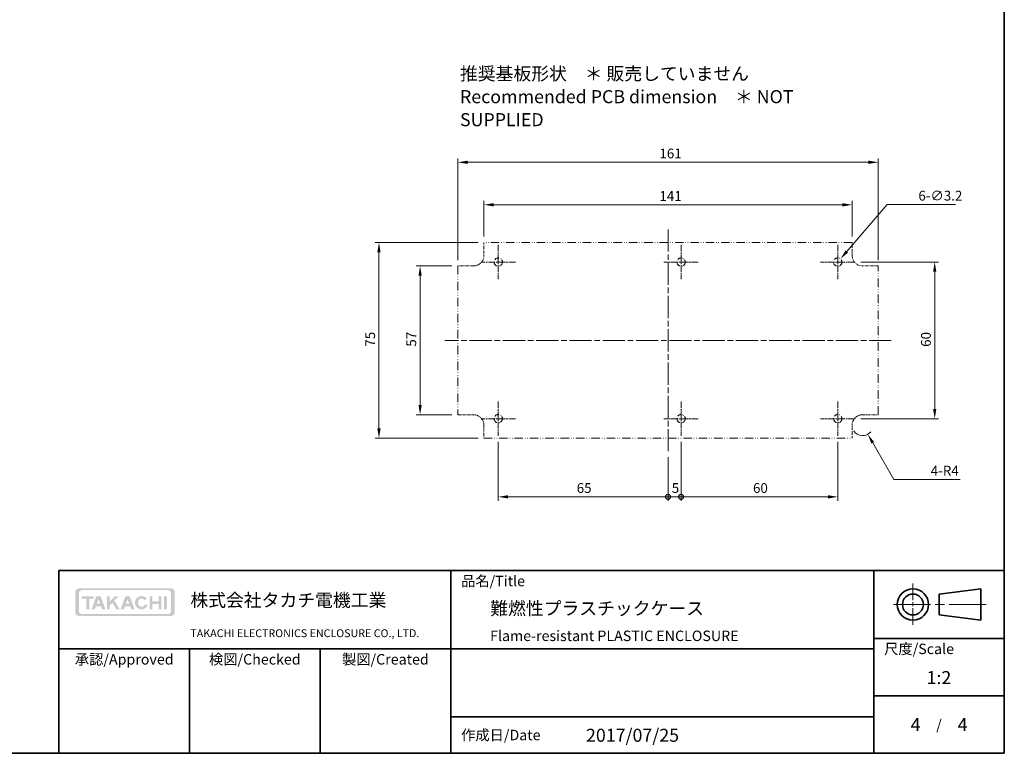
# Model space of a CAD drawing. Units: millimetres. Extents: x 22 to 2984, y 12 to 574.
# Drawn here: x 2607 to 2984, y 12 to 293 of the extents above; entities that cross this region are included whole.
import ezdxf
from ezdxf.enums import TextEntityAlignment as Align

# ---------------------------------------------------------------- set-up
doc = ezdxf.new("R2010")
doc.units = ezdxf.units.MM
doc.header["$LTSCALE"] = 1.5
doc.linetypes.add('CHAIN', pattern=[0.35429999999999995, 0.2362, -0.0295, 0.0591, -0.0295])
doc.linetypes.add('DASH_DOUBLE_DOT', pattern=[0.43979999999999997, 0.24, -0.06, 0.0098, -0.06, 0.01, -0.06])
doc.layers.get('Defpoints').update_dxf_attribs({"lineweight": 25})
for name, color, linetype, lineweight in [('Border (ISO)', 7, 'Continuous', 35), ('Center Mark (ISO)', 131, 'Continuous', 18), ('Centerline (ISO)', 131, 'Continuous', 18), ('Dimension (ISO)', 7, 'Continuous', 18), ('Hatch (ISO)', 1, 'Continuous', 18), ('Symbol (ISO)', 7, 'Continuous', 18), ('Title (ISO)', 7, 'Continuous', 35), ('Visible (ISO)', 7, 'Continuous', 35)]:
    doc.layers.add(name, color=color, linetype=linetype, lineweight=lineweight)
doc.styles.add('Note Text (TK)', font='txt')
doc.styles.add('文字スタイル67', font='arial.ttf')
doc.dimstyles.new('Default - Method 1b (TK)', dxfattribs={"dimscale": 1.5, "dimtxt": 2.5, "dimasz": 2.5, "dimexe": 1, "dimexo": 1.499999999999999, "dimgap": 1, "dimtad": 1, "dimtoh": 1, "dimrnd": 1e-08, "dimdsep": 46, "dimtxsty": 'Note Text (TK)', "dimcen": 0.09, "dimdle": 5, "dimclrd": 100, "dimclre": 100, "dimclrt": 7, "dimadec": 1, "dimazin": 1, "dimtfac": 1, "dimtmove": 0, "dimatfit": 3, "dimfxl": 1, "dimtolj": 1, "dimlwd": -1, "dimlwe": -1, "dimarcsym": 0})

# ---------------------------------------------------------------- blocks, each defined once
blk = doc.blocks.new('図面枠 tk図枠')
at = {"layer": 'Border (ISO)'}
for p in [(405.4999999999999, 289), (14.50000000000001, 8.000000000000007)]:
    blk.add_line(p, (405.4999999999999, 8.000000000000007), dxfattribs=at)
blk = doc.blocks.new('表題欄 tk表題欄')
at = {"layer": 'Hatch (ISO)'}
h = blk.add_hatch(color=256, dxfattribs=at)
edge = h.paths.add_edge_path(flags=0)
edge.add_arc((95.57537688673352, 236.2990653650367), 0.5958259999999996, 269.9999999999897, 360)
edge.add_line((96.17120288673351, 236.2990653650368), (96.17120288673348, 239.7107813650365))
edge.add_arc((95.5753768867335, 239.7107813650366), 0.5958259999999996, 0, 90.0000000000068)
edge.add_line((95.57537688673342, 240.3066073650366), (79.13710888673356, 240.3066073650366))
edge.add_arc((79.13710888673353, 239.7107813650366), 0.5958259999999996, 89.99999999999744, 180)
edge.add_line((78.54128288673353, 239.7107813650365), (78.54128288673331, 236.2990653650368))
edge.add_arc((79.13710888673332, 236.2990653650365), 0.5958259999999996, 180, 270.0000000000231)
edge.add_line((79.13710888673356, 235.7032393650365), (95.57537688673342, 235.7032393650367))
edge = h.paths.add_edge_path()
edge.add_line((77.83935088673357, 239.9556413650366), (77.83935088673357, 236.0542053650368))
edge.add_arc((78.54128288673346, 236.0542053650367), 0.7019319999998935, 180, 270.0000000000087)
edge.add_line((78.54128288673357, 235.3522733650368), (96.17120288673352, 235.3522733650368))
edge.add_arc((96.17120288673351, 236.0542053650367), 0.7019319999998921, 270, 360)
edge.add_line((96.8731348867334, 236.0542053650368), (96.87313488673352, 239.9556413650366))
edge.add_arc((96.1712028867336, 239.9556413650367), 0.7019319999998921, 0, 90.00000000000873)
edge.add_line((96.17120288673348, 240.6575733650367), (78.54128288673357, 240.6575733650366))
edge.add_arc((78.54128288673357, 239.9556413650366), 0.7019319999999984, 90, 180)
for points in [[(79.07181288673355, 239.1476033650369), (79.07181288673355, 238.6578833650367), (79.92066088673353, 238.6578833650367), (79.92066088673353, 236.6581933650368), (80.50832488673353, 236.6581933650368), (80.50832488673353, 238.6578833650367), (81.35717288673355, 238.6578833650367), (81.35717288673355, 239.1476033650369)], [(85.68407849525303, 236.6581933650368), (84.9434673993943, 237.8918698287545), (84.41792288673358, 237.3246628822781), (84.41792288673358, 236.6581933650368), (83.89555488673355, 236.6581933650368), (83.89555488673355, 239.1476033650369), (84.41792288673358, 239.1476033650369), (84.41792288673358, 238.0993979968839), (85.38913556809511, 239.1476033650369), (86.10696490847272, 239.1476033650369), (85.31925422435492, 238.2974470774499), (86.30334488673353, 236.6581933650368)], [(92.09142939614459, 239.1476033650369), (92.09142939614459, 236.6581933650368), (92.60971639614465, 236.6581933650368), (92.60971639614465, 237.6580383650368), (93.76872039614462, 237.6580383650368), (93.76872039614462, 236.6581933650368), (94.28700739614459, 236.6581933650368), (94.28700739614459, 239.1476033650369), (93.76872039614462, 239.1476033650369), (93.76872039614462, 238.1477583650367), (92.60971639614465, 238.1477583650367), (92.60971639614465, 239.1476033650369)], [(94.84202339614467, 239.1476033650369), (94.84202339614467, 236.6581933650368), (95.36439139614473, 236.6581933650368), (95.36439139614473, 239.1476033650369)]]:
    blk.add_hatch(color=256, dxfattribs=at).paths.add_polyline_path(points)
h = blk.add_hatch(color=256, dxfattribs=at)
h.paths.add_polyline_path([(82.59020695886475, 237.7110913650368), (81.95242681460243, 237.7110913650368), (82.27131688673356, 238.5794973650367)], flags=0)
h.paths.add_polyline_path([(82.77903014574996, 237.1968853650368), (81.76360362771717, 237.1968853650368), (81.56578886050404, 236.6581933650368), (80.94907288673355, 236.6581933650368), (81.86321688673357, 239.1476033650369), (82.67941688673353, 239.1476033650369), (83.59356088673351, 236.6581933650368), (82.97684491296302, 236.6581933650368)])
h = blk.add_hatch(color=256, dxfattribs=at)
h.paths.add_polyline_path([(87.52707281460246, 237.7110913650368), (88.16485295886469, 237.7110913650368), (87.84596288673359, 238.5794973650367)], flags=0)
h.paths.add_polyline_path([(87.14043486050403, 236.6581933650368), (87.3382496277172, 237.1968853650368), (88.35367614574989, 237.1968853650368), (88.551490912963, 236.6581933650368), (89.16820688673343, 236.6581933650368), (88.25406288673352, 239.1476033650369), (87.43786288673356, 239.1476033650369), (86.52371888673358, 236.6581933650368)])
h = blk.add_hatch(color=256, dxfattribs=at)
edge = h.paths.add_edge_path()
edge.add_arc((90.52309888673334, 237.9028983650369), 1.273272000000011, 38.55054079078439, 336.5820184016556)
edge.add_line((91.69149139614446, 237.3968543650369), (91.17255542714857, 237.6216113977801))
edge.add_ellipse((90.52309888673352, 237.9028983650369), major_axis=(0, -0.7998759999999119), ratio=0.8673469387756529, start_angle=128.5505407907963, end_angle=426.582018401653, ccw=False)
edge.add_line((91.09381514418376, 238.3576891122095), (91.51887237036831, 238.6964075050431))
at = {"layer": 'Title (ISO)'}
for p, q in [((74.70882392282105, 244.052739026017), (255.7088239228211, 244.052739026017)), ((74.70882392282105, 209.052739026017), (74.70882392282105, 244.052739026017)), ((149.7088239228211, 244.052739026017), (149.7088239228211, 209.052739026017)), ((230.7088239228211, 244.052739026017), (230.7088239228211, 209.052739026017)), ((255.7088239228211, 244.052739026017), (255.7088239228211, 209.052739026017)), ((243.2088239228211, 239.552739026017), (251.2088239228211, 240.5527390260171)), ((243.2088239228211, 239.552739026017), (243.2088239228211, 235.552739026017)), ((251.2088239228211, 234.552739026017), (251.2088239228211, 240.5527390260171)), ((243.2088239228211, 235.552739026017), (251.2088239228211, 234.552739026017)), ((230.7088239228211, 231.052739026017), (255.7088239228211, 231.052739026017)), ((74.70882392282105, 229.052739026017), (230.7088239228211, 229.052739026017)), ((99.70882392282108, 229.052739026017), (99.70882392282108, 209.052739026017)), ((124.708823922821, 229.052739026017), (124.708823922821, 209.052739026017)), ((230.7088239228211, 220.052739026017), (255.7088239228211, 220.052739026017)), ((149.7088239228211, 216.052739026017), (230.7088239228211, 216.052739026017)), ((255.7088239228211, 209.052739026017), (74.70882392282105, 209.052739026017))]:
    blk.add_line(p, q, dxfattribs=at)
at = {"layer": 'Title (ISO)', "color": 4, "linetype": 'CHAIN', "lineweight": 18, "ltscale": 8.889559745788574}
blk.add_line((238.2088239228211, 241.552739026017), (238.2088239228211, 233.552739026017), dxfattribs=at)
at = {"layer": 'Title (ISO)', "color": 4, "linetype": 'CHAIN', "lineweight": 18, "ltscale": 20.00163269042969}
blk.add_line((252.2088239228211, 237.552739026017), (234.2088239228211, 237.552739026017), dxfattribs=at)
at = {"layer": 'Title (ISO)'}
for radius in [3, 2]:
    blk.add_circle((238.2088239228211, 237.552739026017), radius, dxfattribs=at)
at = {"layer": 'Title (ISO)', "color": 1, "char_height": 2.000000029802322, "line_spacing_factor": 1.5, "style": 'Note Text (TK)'}
for s, insert, attachment_point in [('\\fＭＳ Ｐゴシック|b0|i0;\\H2.0000;品名/Title', (151.708823922821, 242.052739026017), 4), ('\\fＭＳ Ｐゴシック|b0|i0;\\H2.0000;尺度/Scale', (232.7088239228211, 229.052739026017), 4), ('\\fＭＳ Ｐゴシック|b0|i0;\\H2.0000;承認/Approved', (87.20882392282108, 227.052739026017), 5), ('\\fＭＳ Ｐゴシック|b0|i0;\\H2.0000;検図/Checked', (112.208823922821, 227.052739026017), 5), ('\\fＭＳ Ｐゴシック|b0|i0;\\H2.0000;製図/Created', (137.2088239228211, 227.052739026017), 5), ('\\fＭＳ Ｐゴシック|b0|i0;\\H2.0000;作成日/Date', (151.708823922821, 212.552739026017), 4)]:
    blk.add_mtext(s, dxfattribs=dict(at, insert=insert, attachment_point=attachment_point))
at = {"layer": 'Title (ISO)', "color": 7, "line_spacing_factor": 1.5, "style": 'Note Text (TK)'}
for s, insert, char_height, attachment_point in [('株式会社タカチ電機工業', (99.87313488673345, 238.052739026017), 2.5, 4), ('\\fArial|b0|i0;\\H1.4986;TAKACHI ELECTRONICS ENCLOSURE CO., LTD.', (99.87313488673342, 232.052739026017), 1.49859994649887, 4), ('\\fＭＳ Ｐゴシック|b0|i0;\\H2.0000;/', (243.2088239228211, 214.552739026017), 2.000000029802322, 5)]:
    blk.add_mtext(s, dxfattribs=dict(at, insert=insert, char_height=char_height, attachment_point=attachment_point))
at = {"layer": 'Title (ISO)', "color": 7}
for tag, p, height, style in [('<品名>_001', (157.2826875528348, 235.5612617124386), 2.5, 'Note Text (TK)'), ('<Title>_001', (157.2504337373031, 230.5513747487906), 2.000000029802322, '文字スタイル67'), ('<尺度>_001', (239.5440510892929, 222.302739026017), 2.5, 'Note Text (TK)'), ('<ページ_No.>_001', (238.0980284456275, 213.302739026017), 2.5, 'Note Text (TK)'), ('<総ページ数>_001', (246.7855284409709, 213.302739026017), 2.5, 'Note Text (TK)'), ('作成日_001', (175.6179145609817, 211.2601253517655), 2.5, 'Note Text (TK)')]:
    blk.add_attdef(tag, p, '', height=height, dxfattribs=dict(at, style=style))
at = {"layer": 'Title (ISO)', "color": 7, "style": 'Note Text (TK)'}
blk.add_attdef('<承認>', text='', height=2.5, dxfattribs=at).set_placement((87.20882392282108, 217.052739026017), align=Align.MIDDLE_CENTER)
blk = doc.blocks.new('*D124')
at = {"layer": 'Defpoints', "color": 0}
for p in [(2935.98230590254, 238.3806836071779), (2774.98230590254, 198.6785791284115), (2935.98230590254, 198.6785791284115)]:
    blk.add_point(p, dxfattribs=at)
at = {"layer": 'Dimension (ISO)', "color": 100}
for p, q in [((2774.98230590254, 200.9285791284115), (2774.98230590254, 239.8806836071779)), ((2778.732305902539, 238.3806836071779), (2932.23230590254, 238.3806836071779)), ((2935.98230590254, 200.9285791284115), (2935.98230590254, 239.8806836071779))]:
    blk.add_line(p, q, dxfattribs=at)
for points in [[(2778.732305902539, 239.0056836071779), (2778.732305902539, 237.7556836071779), (2774.98230590254, 238.3806836071779)], [(2932.23230590254, 239.0056836071779), (2932.23230590254, 237.7556836071779), (2935.98230590254, 238.3806836071779)]]:
    blk.add_solid(points, dxfattribs=at)
at = {"layer": 'Dimension (ISO)', "color": 7, "insert": (2852.190402493448, 241.7556836071779), "char_height": 3.75, "attachment_point": 4, "style": 'Note Text (TK)'}
blk.add_mtext('\\A1;161', dxfattribs=at)
blk = doc.blocks.new('*D125')
at = {"layer": 'Defpoints', "color": 0}
for p in [(2925.98230590254, 222.0999347184649), (2784.98230590254, 207.6785791284115), (2925.98230590254, 207.6785791284116)]:
    blk.add_point(p, dxfattribs=at)
at = {"layer": 'Dimension (ISO)', "color": 100}
for p, q in [((2784.98230590254, 209.9285791284115), (2784.98230590254, 223.5999347184649)), ((2925.98230590254, 209.9285791284116), (2925.98230590254, 223.5999347184649)), ((2788.73230590254, 222.0999347184649), (2922.23230590254, 222.0999347184649))]:
    blk.add_line(p, q, dxfattribs=at)
for points in [[(2788.73230590254, 222.7249347184649), (2788.73230590254, 221.4749347184649), (2784.98230590254, 222.0999347184649)], [(2922.23230590254, 222.7249347184649), (2922.23230590254, 221.4749347184649), (2925.98230590254, 222.0999347184649)]]:
    blk.add_solid(points, dxfattribs=at)
at = {"layer": 'Dimension (ISO)', "color": 7, "insert": (2852.190402493448, 225.4749347184649), "char_height": 3.75, "attachment_point": 4, "style": 'Note Text (TK)'}
blk.add_mtext('\\A1;141', dxfattribs=at)
blk = doc.blocks.new('*D126')
at = {"layer": 'Defpoints', "color": 0}
for p in [(2774.98230590254, 198.6785791284115), (2760.545626061509, 141.6785791284115), (2774.98230590254, 141.6785791284115)]:
    blk.add_point(p, dxfattribs=at)
at = {"layer": 'Dimension (ISO)', "color": 100}
for p, q in [((2772.73230590254, 198.6785791284115), (2759.045626061509, 198.6785791284115)), ((2760.545626061509, 194.9285791284115), (2760.545626061509, 145.4285791284115)), ((2772.73230590254, 141.6785791284115), (2759.045626061509, 141.6785791284115))]:
    blk.add_line(p, q, dxfattribs=at)
for points in [[(2759.920626061509, 194.9285791284115), (2761.17062606151, 194.9285791284115), (2760.545626061509, 198.6785791284115)], [(2759.920626061509, 145.4285791284115), (2761.17062606151, 145.4285791284115), (2760.545626061509, 141.6785791284115)]]:
    blk.add_solid(points, dxfattribs=at)
at = {"layer": 'Dimension (ISO)', "color": 7, "insert": (2757.170626061509, 167.7602552647751), "char_height": 3.75, "attachment_point": 4, "rotation": 90, "style": 'Note Text (TK)'}
blk.add_mtext('\\A1;57', dxfattribs=at)
blk = doc.blocks.new('*D127')
at = {"layer": 'Defpoints', "color": 0}
for p in [(2784.98230590254, 207.6785791284115), (2744.790062322585, 132.6785791284115), (2784.98230590254, 132.6785791284115)]:
    blk.add_point(p, dxfattribs=at)
at = {"layer": 'Dimension (ISO)', "color": 100}
for p, q in [((2782.732305902539, 207.6785791284115), (2743.290062322585, 207.6785791284115)), ((2744.790062322585, 203.9285791284115), (2744.790062322585, 136.4285791284115)), ((2782.732305902539, 132.6785791284115), (2743.290062322585, 132.6785791284115))]:
    blk.add_line(p, q, dxfattribs=at)
for points in [[(2744.165062322585, 203.9285791284115), (2745.415062322585, 203.9285791284115), (2744.790062322585, 207.6785791284115)], [(2744.165062322585, 136.4285791284115), (2745.415062322585, 136.4285791284115), (2744.790062322585, 132.6785791284115)]]:
    blk.add_solid(points, dxfattribs=at)
at = {"layer": 'Dimension (ISO)', "color": 7, "insert": (2741.415062322585, 167.7709086738659), "char_height": 3.75, "attachment_point": 4, "rotation": 90, "style": 'Note Text (TK)'}
blk.add_mtext('\\A1;75', dxfattribs=at)
blk = doc.blocks.new('_DotSmall')
at = {"color": 0, "linetype": 'ByBlock', "const_width": 0.5}
blk.add_lwpolyline([(-0.0625, 0, 1), (0.0625, 0, 1)], format="xyb", close=True, dxfattribs=at)
blk = doc.blocks.new('*D128')
at = {"layer": 'Defpoints', "color": 0}
for p in [(2790.48230590254, 133.5785791284115), (2855.48230590254, 127.6785791284115), (2855.48230590254, 110.2354342895659)]:
    blk.add_point(p, dxfattribs=at)
at = {"layer": 'Dimension (ISO)', "color": 100}
for p, q in [((2790.48230590254, 131.3285791284115), (2790.48230590254, 108.7354342895659)), ((2855.48230590254, 125.4285791284115), (2855.48230590254, 108.7354342895659)), ((2794.23230590254, 110.2354342895659), (2855.48230590254, 110.2354342895659))]:
    blk.add_line(p, q, dxfattribs=at)
blk.add_solid([(2794.23230590254, 110.8604342895659), (2794.23230590254, 109.6104342895659), (2790.48230590254, 110.2354342895659)], dxfattribs=at)
at = {"layer": 'Dimension (ISO)', "color": 100, "xscale": 3.75, "yscale": 3.75, "zscale": 3.75}
blk.add_blockref('_DotSmall', (2855.48230590254, 110.2354342895659), dxfattribs=at)
at = {"layer": 'Dimension (ISO)', "color": 7, "insert": (2820.522675220721, 113.6104342895659), "char_height": 3.75, "attachment_point": 4, "style": 'Note Text (TK)'}
blk.add_mtext('\\A1;65', dxfattribs=at)
blk = doc.blocks.new('*D129')
at = {"layer": 'Defpoints', "color": 0}
for p in [(2860.482305902539, 133.5785791284115), (2855.48230590254, 127.6785791284115), (2860.482305902539, 110.2354342895659)]:
    blk.add_point(p, dxfattribs=at)
at = {"layer": 'Dimension (ISO)', "color": 100}
for p, q in [((2860.482305902539, 131.3285791284115), (2860.482305902539, 108.7354342895659)), ((2855.48230590254, 125.4285791284115), (2855.48230590254, 108.7354342895659)), ((2855.48230590254, 110.2354342895659), (2860.482305902539, 110.2354342895659))]:
    blk.add_line(p, q, dxfattribs=at)
at = {"layer": 'Dimension (ISO)', "color": 100, "xscale": 3.75, "yscale": 3.75, "zscale": 3.75, "rotation": 180}
blk.add_blockref('_DotSmall', (2855.48230590254, 110.2354342895659), dxfattribs=at)
at = {"layer": 'Dimension (ISO)', "color": 100, "xscale": 3.75, "yscale": 3.75, "zscale": 3.75}
blk.add_blockref('_DotSmall', (2860.482305902539, 110.2354342895659), dxfattribs=at)
at = {"layer": 'Dimension (ISO)', "color": 7, "insert": (2856.895658175267, 113.6104342895659), "char_height": 3.75, "attachment_point": 4, "style": 'Note Text (TK)'}
blk.add_mtext('\\A1;5', dxfattribs=at)
blk = doc.blocks.new('*D130')
at = {"layer": 'Defpoints', "color": 0}
for p in [(2860.482305902539, 133.5785791284115), (2920.48230590254, 133.5785791284115), (2920.48230590254, 110.2354342895659)]:
    blk.add_point(p, dxfattribs=at)
at = {"layer": 'Dimension (ISO)', "color": 100}
for p, q in [((2860.482305902539, 131.3285791284115), (2860.482305902539, 108.7354342895659)), ((2920.48230590254, 131.3285791284115), (2920.48230590254, 108.7354342895659)), ((2860.482305902539, 110.2354342895659), (2916.732305902539, 110.2354342895659))]:
    blk.add_line(p, q, dxfattribs=at)
blk.add_solid([(2916.732305902539, 110.8604342895659), (2916.732305902539, 109.6104342895659), (2920.48230590254, 110.2354342895659)], dxfattribs=at)
at = {"layer": 'Dimension (ISO)', "color": 100, "xscale": 3.75, "yscale": 3.75, "zscale": 3.75, "rotation": 180}
blk.add_blockref('_DotSmall', (2860.482305902539, 110.2354342895659), dxfattribs=at)
at = {"layer": 'Dimension (ISO)', "color": 7, "insert": (2888.020061584357, 113.6104342895659), "char_height": 3.75, "attachment_point": 4, "style": 'Note Text (TK)'}
blk.add_mtext('\\A1;60', dxfattribs=at)
blk = doc.blocks.new('*D131')
at = {"layer": 'Defpoints', "color": 0}
for p in [(2927.082305902539, 200.1785791284115), (2927.082305902539, 140.1785791284115), (2957.607761387493, 140.1785791284115)]:
    blk.add_point(p, dxfattribs=at)
at = {"layer": 'Dimension (ISO)', "color": 100}
for p, q in [((2929.332305902539, 200.1785791284115), (2959.107761387493, 200.1785791284115)), ((2957.607761387493, 196.4285791284115), (2957.607761387493, 143.9285791284115)), ((2929.332305902539, 140.1785791284115), (2959.107761387493, 140.1785791284115))]:
    blk.add_line(p, q, dxfattribs=at)
for points in [[(2956.982761387493, 196.4285791284115), (2958.232761387493, 196.4285791284115), (2957.607761387493, 200.1785791284115)], [(2956.982761387493, 143.9285791284115), (2958.232761387493, 143.9285791284115), (2957.607761387493, 140.1785791284115)]]:
    blk.add_solid(points, dxfattribs=at)
at = {"layer": 'Dimension (ISO)', "color": 7, "insert": (2954.232761387493, 167.6963348102297), "char_height": 3.75, "attachment_point": 4, "rotation": 90, "style": 'Note Text (TK)'}
blk.add_mtext('\\A1;60', dxfattribs=at)
blk = doc.blocks.new('*D132')
at = {"layer": 'Defpoints', "color": 0}
for p in [(2929.982305902539, 137.6785791284117), (2931.98230590254, 134.214477513274)]:
    blk.add_point(p, dxfattribs=at)
at = {"layer": 'Dimension (ISO)', "color": 100}
for p, q in [((2941.987375648228, 116.8851883804805), (2933.85730590254, 130.9668822490828)), ((2967.324597020095, 116.8851883804802), (2941.987375648228, 116.8851883804805))]:
    blk.add_line(p, q, dxfattribs=at)
blk.add_arc((2929.982305902539, 137.6785791284117), 4.000000000000454, 212.2288759761051, 321.4859173174153, dxfattribs=at)
blk.add_solid([(2934.398571779905, 131.2793822490828), (2933.316040025176, 130.6543822490825), (2931.98230590254, 134.214477513274)], dxfattribs=at)
at = {"layer": 'Dimension (ISO)', "color": 7, "insert": (2956.095903838278, 120.2601883804802), "char_height": 3.75, "attachment_point": 4, "style": 'Note Text (TK)'}
blk.add_mtext('\\A1;4-R4', dxfattribs=at)
blk = doc.blocks.new('*D133')
at = {"layer": 'Defpoints', "color": 0}
for p in [(2921.524065567922, 201.3929665458295), (2919.440546237156, 198.9641917109943)]:
    blk.add_point(p, dxfattribs=at)
at = {"layer": 'Dimension (ISO)', "color": 100}
for p, q in [((2939.387178901834, 222.2161379446065), (2923.965689783663, 204.2391870554011)), ((2965.5189510461, 222.2161379446061), (2939.387178901834, 222.2161379446065)), ((2920.347305902538, 200.1785791284121), (2920.617305902539, 200.1785791284121)), ((2920.482305902539, 200.0435791284117), (2920.482305902539, 200.3135791284115))]:
    blk.add_line(p, q, dxfattribs=at)
blk.add_solid([(2923.491319698735, 204.6461244246911), (2924.440059868592, 203.8322496861108), (2921.524065567922, 201.3929665458295)], dxfattribs=at)
at = {"layer": 'Dimension (ISO)', "color": 7, "insert": (2951.349916955191, 225.5911379446063), "char_height": 3.75, "attachment_point": 4, "style": 'Note Text (TK)'}
blk.add_mtext('\\A1;6-∅3.2', dxfattribs=at)

msp = doc.modelspace()

# ---------------------------------------------------------------- linework, layer by layer
at = {"layer": 'Center Mark (ISO)', "linetype": 'CHAIN', "ltscale": 7.333868980407714}
for p, q in [((2790.48230590254, 206.7785791284115), (2790.48230590254, 193.5785791284114)), ((2860.482305902539, 206.7785791284115), (2860.482305902539, 193.5785791284115)), ((2920.48230590254, 206.7785791284115), (2920.48230590254, 193.5785791284115)), ((2797.082305902539, 200.1785791284115), (2783.882305902539, 200.1785791284115)), ((2867.08230590254, 200.1785791284115), (2853.882305902539, 200.1785791284115)), ((2927.082305902539, 200.1785791284115), (2913.882305902539, 200.1785791284115)), ((2790.48230590254, 146.7785791284114), (2790.48230590254, 133.5785791284115)), ((2860.482305902539, 146.7785791284115), (2860.482305902539, 133.5785791284115)), ((2920.48230590254, 146.7785791284115), (2920.48230590254, 133.5785791284115)), ((2797.082305902539, 140.1785791284115), (2783.882305902539, 140.1785791284115)), ((2867.08230590254, 140.1785791284115), (2853.882305902539, 140.1785791284115)), ((2927.082305902539, 140.1785791284115), (2913.882305902539, 140.1785791284115))]:
    msp.add_line(p, q, dxfattribs=at)
at = {"layer": 'Centerline (ISO)', "linetype": 'CHAIN', "ltscale": 23.99096870422363}
for p, q in [((2855.48230590254, 127.6785791284115), (2855.48230590254, 212.6785791284115)), ((2940.98230590254, 170.1785791284115), (2769.982305902539, 170.1785791284114))]:
    msp.add_line(p, q, dxfattribs=at)
at = {"layer": 'Visible (ISO)', "linetype": 'DASH_DOUBLE_DOT', "lineweight": 18, "ltscale": 2.237853527069091}
for p, q in [((2784.98230590254, 207.6785791284115), (2784.98230590254, 202.6785791284115)), ((2925.98230590254, 202.6785791284115), (2925.98230590254, 207.6785791284116)), ((2784.98230590254, 137.6785791284115), (2784.98230590254, 132.6785791284115)), ((2925.98230590254, 132.6785791284115), (2925.98230590254, 137.6785791284115))]:
    msp.add_line(p, q, dxfattribs=at)
at = {"layer": 'Visible (ISO)', "linetype": 'DASH_DOUBLE_DOT', "lineweight": 18, "ltscale": 8.905563354492188}
for p, q in [((2925.98230590254, 207.6785791284116), (2784.98230590254, 207.6785791284115)), ((2784.98230590254, 132.6785791284115), (2925.98230590254, 132.6785791284115))]:
    msp.add_line(p, q, dxfattribs=at)
at = {"layer": 'Visible (ISO)', "linetype": 'DASH_DOUBLE_DOT', "lineweight": 18, "ltscale": 9.257454872131348}
for p, q in [((2774.98230590254, 198.6785791284115), (2774.98230590254, 141.6785791284115)), ((2935.98230590254, 141.6785791284115), (2935.98230590254, 198.6785791284115))]:
    msp.add_line(p, q, dxfattribs=at)
at = {"layer": 'Visible (ISO)', "linetype": 'DASH_DOUBLE_DOT', "lineweight": 18, "ltscale": 2.685444355010986}
for p, q in [((2780.98230590254, 198.6785791284115), (2774.98230590254, 198.6785791284115)), ((2935.98230590254, 198.6785791284115), (2929.982305902539, 198.6785791284115)), ((2774.98230590254, 141.6785791284115), (2780.98230590254, 141.6785791284115)), ((2929.982305902539, 141.6785791284115), (2935.98230590254, 141.6785791284115))]:
    msp.add_line(p, q, dxfattribs=at)
at = {"layer": 'Visible (ISO)', "linetype": 'DASH_DOUBLE_DOT', "lineweight": 18, "ltscale": 4.49957275390625}
for centre in [(2790.48230590254, 200.1785791284115), (2860.482305902539, 200.1785791284115), (2920.48230590254, 200.1785791284115), (2790.48230590254, 140.1785791284115), (2860.482305902539, 140.1785791284115), (2920.48230590254, 140.1785791284115)]:
    msp.add_circle(centre, 1.600000000000001, dxfattribs=at)
at = {"layer": 'Visible (ISO)', "linetype": 'DASH_DOUBLE_DOT', "lineweight": 18, "ltscale": 2.812195301055908}
for centre, radius, start, end in [((2780.98230590254, 202.6785791284115), 4.000000000000012, 270, 0), ((2929.982305902539, 202.6785791284115), 4.000000000000007, 180, 270), ((2780.98230590254, 137.6785791284115), 4.000000000000007, 0, 90), ((2929.982305902539, 137.6785791284115), 4.000000000000012, 90, 180)]:
    msp.add_arc(centre, radius, start, end, dxfattribs=at)

# ---------------------------------------------------------------- block references
at = {"xscale": 2, "yscale": 2, "zscale": 2}
msp.add_blockref('図面枠 tk図枠', (2173.249998599546, -3.99999949289393), dxfattribs=at)
ref = msp.add_blockref('表題欄 tk表題欄', (2472.832350753904, -406.105477544928), dxfattribs=dict(xscale=2, yscale=2, zscale=2))
ref.add_attrib('<品名>_001', '難燃性プラスチックケース', (2787.397725859573, 65.01704587994917), dxfattribs={"layer": 'Title (ISO)', "color": 7, "height": 5, "style": 'Note Text (TK)'})
ref.add_attrib('<尺度>_001', '1:2', (2954.477271190507, 38.50000050710614), dxfattribs={"layer": 'Title (ISO)', "color": 7, "height": 5, "style": 'Note Text (TK)'})
ref.add_attrib('作成日_001', '2017/07/25', (2824.068179875867, 16.41477315860305), dxfattribs={"layer": 'Title (ISO)', "color": 7, "height": 5, "style": 'Note Text (TK)'})
ref.add_attrib('<Title>_001', 'Flame-resistant PLASTIC ENCLOSURE', (2787.33321822851, 54.99727195265319), dxfattribs={"layer": 'Title (ISO)', "color": 7, "height": 4.000000059604644, "style": '文字スタイル67'})
ref.add_attrib('<ページ_No.>_001', '4', (2948.403407635846, 20.5000005071061), dxfattribs={"layer": 'Title (ISO)', "color": 7, "height": 5, "style": 'Note Text (TK)'})
ref.add_attrib('<総ページ数>_001', '4', (2966.403407635846, 20.5000005071061), dxfattribs={"layer": 'Title (ISO)', "color": 7, "height": 5, "style": 'Note Text (TK)'})

# ---------------------------------------------------------------- texts
at = {"layer": 'Symbol (ISO)', "color": 7, "insert": (2775.81766316665, 262.8667564874925), "char_height": 5, "width": 160.4093551635743, "attachment_point": 4, "line_spacing_factor": 1.058181881904602, "style": 'Note Text (TK)'}
msp.add_mtext('{推奨基板形状\u3000＊ 販売していません\\PRecommended PCB dimension\u3000＊ NOT SUPPLIED}', dxfattribs=at)

# ---------------------------------------------------------------- dimensions: what is measured, and where the dimension line sits
at = {"layer": 'Dimension (ISO)', "color": 100}
for base, p1, p2, angle, override, picture, middle in [((2935.98230590254, 238.3806836071779), (2774.98230590254, 198.6785791284115), (2935.98230590254, 198.6785791284115), 180, {"dimtoh": 0, "dimdec": 2, "dimtp": 0, "dimtm": 0, "dimtdec": 2, "dimtofl": 0, "dimatfit": 1}, '*D124', (2855.48230590254, 238.3806836071779)), ((2925.98230590254, 222.0999347184649), (2784.98230590254, 207.6785791284115), (2925.98230590254, 207.6785791284116), 180, {"dimtoh": 0, "dimdec": 2, "dimtp": 0, "dimtm": 0, "dimtdec": 2, "dimtofl": 0, "dimatfit": 1}, '*D125', (2855.48230590254, 222.0999347184649)), ((2744.790062322585, 132.6785791284115), (2784.98230590254, 207.6785791284115), (2784.98230590254, 132.6785791284115), 90, {"dimtoh": 0, "dimdec": 2, "dimtp": 0, "dimtm": 0, "dimtdec": 2, "dimtofl": 0, "dimatfit": 1}, '*D127', (2744.790062322585, 170.1785791284114)), ((2957.607761387493, 140.1785791284115), (2927.082305902539, 200.1785791284115), (2927.082305902539, 140.1785791284115), 90, {"dimtoh": 0, "dimdec": 2, "dimtp": 0, "dimtm": 0, "dimtdec": 2, "dimtofl": 0, "dimatfit": 1}, '*D131', (2957.607761387493, 170.1785791284115)), ((2760.545626061509, 141.6785791284115), (2774.98230590254, 198.6785791284115), (2774.98230590254, 141.6785791284115), 90, {"dimtoh": 0, "dimdec": 2, "dimtp": 0, "dimtm": 0, "dimtdec": 2, "dimtofl": 0, "dimatfit": 1}, '*D126', (2760.545626061509, 170.1785791284114)), ((2855.48230590254, 110.2354342895659), (2790.48230590254, 133.5785791284115), (2855.48230590254, 127.6785791284115), 180, {"dimtoh": 0, "dimdec": 2, "dimblk2": 'DotSmall', "dimsah": 1, "dimdle": 0, "dimtp": 0, "dimtm": 0, "dimtdec": 2, "dimtofl": 0, "dimatfit": 1}, '*D128', (2822.962305902539, 110.2354342895659)), ((2860.482305902539, 110.2354342895659), (2855.48230590254, 127.6785791284115), (2860.482305902539, 133.5785791284115), 180, {"dimtoh": 0, "dimdec": 2, "dimblk1": 'DotSmall', "dimblk2": 'DotSmall', "dimsah": 1, "dimdle": 0, "dimtp": 0, "dimtm": 0, "dimtdec": 2, "dimtofl": 1, "dimatfit": 1}, '*D129', (2857.98230590254, 110.2354342895659)), ((2920.48230590254, 110.2354342895659), (2860.482305902539, 133.5785791284115), (2920.48230590254, 133.5785791284115), 180, {"dimtoh": 0, "dimdec": 2, "dimblk1": 'DotSmall', "dimsah": 1, "dimdle": 0, "dimtp": 0, "dimtm": 0, "dimtdec": 2, "dimtofl": 0, "dimatfit": 1}, '*D130', (2890.502305902539, 110.2354342895659))]:
    dim = msp.add_linear_dim(base=base, p1=p1, p2=p2, angle=angle, dimstyle='Default - Method 1b (TK)', override=override, dxfattribs=at)
    dim.commit()
    dim.dimension.update_dxf_attribs({"geometry": picture, "text_midpoint": middle, "dimtype": 160})
dim = msp.add_diameter_dim_2p(p1=(2919.440546237156, 198.9641917109943), p2=(2921.524065567922, 201.3929665458295), text='6-<>', dimstyle='Default - Method 1b (TK)', override={"dimtih": 1, "dimdec": 2, "dimlfac": 1.000000000000022, "dimtp": 0, "dimtm": 0, "dimtdec": 2, "dimtofl": 0}, dxfattribs=at)
dim.commit()
dim.dimension.update_dxf_attribs({"geometry": '*D133', "text_midpoint": (2958.434434000646, 222.2161379446063), "dimtype": 163})
dim = msp.add_radius_dim(center=(2929.982305902539, 137.6785791284117), mpoint=(2931.98230590254, 134.214477513274), text='4-<>', dimstyle='Default - Method 1b (TK)', override={"dimtih": 1, "dimdec": 2, "dimcen": 0, "dimtp": 0, "dimtm": 0, "dimtdec": 2, "dimtofl": 0}, dxfattribs=at)
dim.commit()
dim.dimension.update_dxf_attribs({"geometry": '*D132', "text_midpoint": (2961.710250429186, 116.8851883804802), "dimtype": 164})

doc.saveas('drawing.dxf')
